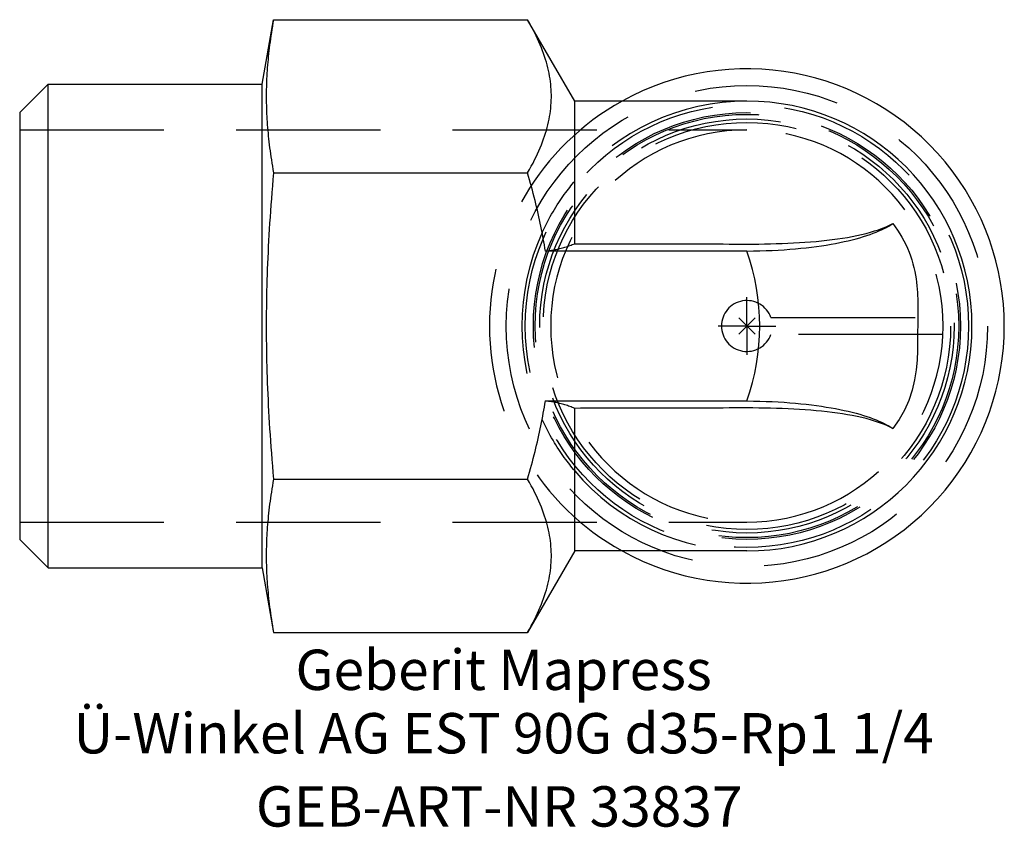
# Model space of a CAD drawing. Units: millimetres. Extents: x -63 to 22.3, y -43.5 to 26.6.
import ezdxf
from ezdxf.enums import TextEntityAlignment as Align

# ---------------------------------------------------------------- set-up
doc = ezdxf.new("R2010")
doc.units = ezdxf.units.MM
doc.linetypes.add('DASHED', pattern=[0.75, 0.5, -0.25])
doc.layers.get('0').update_dxf_attribs({"linetype": 'CONTINUOUS'})
for name, color, linetype, lineweight in [('Arbeitspunkt(DIN)', 7, 'CONTINUOUS', 25), ('GEB-ART-NR', 1, 'CONTINUOUS', 18), ('GEB-BEZUG', 2, 'CONTINUOUS', 25), ('GEB-TEXT', 5, 'CONTINUOUS', 18)]:
    doc.layers.add(name, color=color, linetype=linetype, lineweight=lineweight)
doc.layers.add('GEB-KONTUR-A', color=5, linetype='CONTINUOUS')
doc.layers.add('GEB-VERDECKT', color=2, linetype='DASHED')
doc.styles.get("Standard").update_dxf_attribs({"font": 'arial.ttf'})

# ---------------------------------------------------------------- blocks, each defined once
blk = doc.blocks.new('Einfügepunkt')
at = {"layer": 'GEB-BEZUG'}
for p, q in [((-0.707, -0.707), (0.707, 0.707)), ((-0.707, 0.707), (0.707, -0.707))]:
    blk.add_line(p, q, dxfattribs=at)

msp = doc.modelspace()

# ---------------------------------------------------------------- linework, layer by layer
at = {"layer": 'Arbeitspunkt(DIN)', "ltscale": 25}
for q in [(0, 2.5), (-2.5, 0), (0, -2.5), (2.5, 0)]:
    msp.add_line((0, 0), q, dxfattribs=at)
at = {"layer": 'GEB-KONTUR-A', "ltscale": 25}
for p, q in [((-42, 20.955), (-41.012, 26.558)), ((-41.012, 26.558), (-18.995, 26.558)), ((-14.92, 19.5), (-18.995, 26.558)), ((-63, 18.5), (-60.545, 20.955)), ((-60.545, 20.955), (-42, 20.955)), ((-60.545, -20.955), (-60.545, 20.955)), ((-42, -20.955), (-42, 20.955)), ((0, 19.5), (-14.92, 19.5)), ((-14.92, 7.138), (-14.92, 19.5)), ((-63, 18.5), (-63, -18.5)), ((-41.012, 13.279), (-18.995, 13.279)), ((0, 6.5), (-17.461, 6.5)), ((-17.461, -6.5), (0, -6.5)), ((-14.92, -19.5), (-14.92, -7.138)), ((-41.012, -13.279), (-18.995, -13.279)), ((-63, -18.5), (-60.545, -20.955)), ((-14.92, -19.5), (-18.995, -26.558)), ((0, -19.5), (-14.92, -19.5)), ((-60.545, -20.955), (-42, -20.955)), ((-42, -20.955), (-41.012, -26.558)), ((-41.012, -26.558), (-18.995, -26.558))]:
    msp.add_line(p, q, dxfattribs=at)
at = {"layer": 'GEB-KONTUR-A', "ltscale": 25, "flags": 128}
for points in [[(-41.012, 26.558), (-41.062, 26.271), (-41.109, 25.989), (-41.154, 25.711), (-41.197, 25.437), (-41.237, 25.167), (-41.275, 24.9), (-41.311, 24.637), (-41.345, 24.377), (-41.377, 24.12), (-41.407, 23.866), (-41.435, 23.614), (-41.461, 23.365), (-41.485, 23.118), (-41.508, 22.873), (-41.528, 22.63), (-41.547, 22.388), (-41.564, 22.148), (-41.579, 21.91), (-41.592, 21.673), (-41.604, 21.437), (-41.614, 21.202), (-41.623, 20.967), (-41.629, 20.734), (-41.634, 20.5), (-41.638, 20.268), (-41.639, 20.035), (-41.639, 19.802), (-41.638, 19.57), (-41.634, 19.337), (-41.629, 19.104), (-41.623, 18.87), (-41.614, 18.636), (-41.604, 18.4), (-41.592, 18.164), (-41.579, 17.927), (-41.564, 17.689), (-41.547, 17.449), (-41.528, 17.207), (-41.508, 16.964), (-41.485, 16.719), (-41.461, 16.472), (-41.435, 16.223), (-41.407, 15.971), (-41.377, 15.717), (-41.345, 15.46), (-41.311, 15.2), (-41.275, 14.937), (-41.237, 14.671), (-41.197, 14.4), (-41.154, 14.126), (-41.109, 13.848), (-41.062, 13.566), (-41.012, 13.279)], [(-18.995, 13.279), (-18.832, 13.566), (-18.677, 13.848), (-18.53, 14.126), (-18.39, 14.4), (-18.258, 14.671), (-18.133, 14.937), (-18.015, 15.2), (-17.904, 15.46), (-17.799, 15.717), (-17.701, 15.971), (-17.609, 16.223), (-17.524, 16.472), (-17.445, 16.719), (-17.372, 16.964), (-17.305, 17.207), (-17.243, 17.449), (-17.188, 17.689), (-17.138, 17.927), (-17.094, 18.164), (-17.056, 18.4), (-17.023, 18.636), (-16.996, 18.87), (-16.974, 19.104), (-16.958, 19.337), (-16.947, 19.57), (-16.941, 19.802), (-16.941, 20.035), (-16.947, 20.268), (-16.958, 20.5), (-16.974, 20.734), (-16.996, 20.967), (-17.023, 21.202), (-17.056, 21.437), (-17.094, 21.673), (-17.138, 21.91), (-17.188, 22.148), (-17.243, 22.388), (-17.305, 22.63), (-17.372, 22.873), (-17.445, 23.118), (-17.524, 23.365), (-17.609, 23.614), (-17.701, 23.866), (-17.799, 24.12), (-17.904, 24.377), (-18.015, 24.637), (-18.133, 24.9), (-18.258, 25.167), (-18.39, 25.437), (-18.53, 25.711), (-18.677, 25.989), (-18.832, 26.271), (-18.995, 26.558)], [(-41.012, 13.279), (-41.062, 12.705), (-41.109, 12.14), (-41.154, 11.584), (-41.197, 11.036), (-41.237, 10.496), (-41.275, 9.963), (-41.311, 9.437), (-41.345, 8.917), (-41.377, 8.403), (-41.407, 7.894), (-41.435, 7.391), (-41.461, 6.892), (-41.485, 6.398), (-41.508, 5.908), (-41.528, 5.422), (-41.547, 4.939), (-41.564, 4.46), (-41.579, 3.983), (-41.592, 3.509), (-41.604, 3.036), (-41.614, 2.566), (-41.623, 2.097), (-41.629, 1.63), (-41.634, 1.164), (-41.638, 0.698), (-41.639, 0.233), (-41.639, -0.233), (-41.638, -0.698), (-41.634, -1.164), (-41.629, -1.63), (-41.623, -2.097), (-41.614, -2.566), (-41.604, -3.036), (-41.592, -3.509), (-41.579, -3.983), (-41.564, -4.46), (-41.547, -4.939), (-41.528, -5.422), (-41.508, -5.908), (-41.485, -6.398), (-41.461, -6.892), (-41.435, -7.391), (-41.407, -7.894), (-41.377, -8.403), (-41.345, -8.917), (-41.311, -9.437), (-41.275, -9.963), (-41.237, -10.496), (-41.197, -11.036), (-41.154, -11.584), (-41.109, -12.14), (-41.062, -12.705), (-41.012, -13.279)], [(-17.461, 6.5), (-17.503, 6.763), (-17.547, 7.028), (-17.592, 7.294), (-17.64, 7.561), (-17.689, 7.829), (-17.74, 8.099), (-17.793, 8.371), (-17.848, 8.644), (-17.904, 8.919), (-17.963, 9.195), (-18.023, 9.473), (-18.085, 9.753), (-18.15, 10.035), (-18.216, 10.319), (-18.284, 10.605), (-18.355, 10.893), (-18.427, 11.183), (-18.502, 11.475), (-18.578, 11.77), (-18.657, 12.066), (-18.738, 12.366), (-18.822, 12.668), (-18.907, 12.972), (-18.995, 13.279)], [(0, 7.105), (0.512, 7.105), (1.023, 7.109), (1.533, 7.116), (2.042, 7.127), (2.549, 7.14), (3.053, 7.158), (3.554, 7.178), (4.051, 7.203), (4.545, 7.231), (5.033, 7.264), (5.517, 7.3), (5.995, 7.341), (6.466, 7.386), (6.93, 7.436), (7.387, 7.491), (7.836, 7.551), (8.276, 7.616), (8.707, 7.687), (9.128, 7.764), (9.538, 7.846), (9.937, 7.934), (10.324, 8.028), (10.698, 8.129), (11.059, 8.237), (11.407, 8.351), (11.739, 8.473), (12.056, 8.602), (12.357, 8.739), (12.641, 8.883)], [(0, 6.5), (0.565, 6.507), (1.118, 6.519), (1.661, 6.536), (2.192, 6.558), (2.712, 6.585), (3.221, 6.616), (3.719, 6.652), (4.205, 6.693), (4.68, 6.738), (5.144, 6.787), (5.595, 6.84), (6.036, 6.897), (6.464, 6.958), (6.881, 7.022), (7.286, 7.09), (7.678, 7.162), (8.059, 7.237), (8.428, 7.314), (8.785, 7.395), (9.13, 7.479), (9.462, 7.565), (9.783, 7.655), (10.09, 7.746), (10.386, 7.84), (10.669, 7.937), (10.939, 8.035), (11.197, 8.135), (11.442, 8.238), (11.674, 8.342), (11.893, 8.447), (12.1, 8.554), (12.293, 8.663), (12.474, 8.772), (12.641, 8.883)], [(12.641, 8.883), (12.856, 8.596), (13.06, 8.303), (13.252, 8.002), (13.433, 7.696), (13.603, 7.383), (13.762, 7.065), (13.909, 6.741), (14.045, 6.411), (14.17, 6.076), (14.283, 5.737), (14.383, 5.399), (14.469, 5.066), (14.543, 4.738), (14.605, 4.417), (14.656, 4.102), (14.699, 3.794), (14.732, 3.493), (14.759, 3.199), (14.778, 2.914), (14.792, 2.637), (14.802, 2.368), (14.808, 2.1), (14.809, 1.745), (14.807, 1.291), (14.802, 0.747), (14.796, 0.121), (14.789, -0.575), (14.783, -1.334), (14.774, -2.134), (14.742, -2.955), (14.669, -3.8), (14.534, -4.672), (14.318, -5.57), (14.021, -6.45), (13.64, -7.303), (13.179, -8.117), (12.641, -8.883)], [(-17.461, 6.5), (-17.358, 6.51), (-17.254, 6.521), (-17.149, 6.534), (-17.044, 6.548), (-16.939, 6.564), (-16.833, 6.582), (-16.727, 6.601), (-16.621, 6.622), (-16.514, 6.644), (-16.408, 6.667), (-16.301, 6.692), (-16.193, 6.719), (-16.086, 6.746), (-15.979, 6.776), (-15.872, 6.806), (-15.765, 6.838), (-15.659, 6.871), (-15.552, 6.906), (-15.446, 6.941), (-15.34, 6.978), (-15.234, 7.017), (-15.129, 7.056), (-15.024, 7.097), (-14.92, 7.138)], [(-14.92, 7.138), (-14.405, 7.137), (-13.891, 7.136), (-13.376, 7.135), (-12.862, 7.134), (-12.347, 7.133), (-11.833, 7.132), (-11.318, 7.13), (-10.804, 7.129), (-10.289, 7.128), (-9.775, 7.127), (-9.26, 7.126), (-8.746, 7.125), (-8.232, 7.123), (-7.717, 7.122), (-7.203, 7.121), (-6.688, 7.12), (-6.174, 7.119), (-5.659, 7.118), (-5.145, 7.116), (-4.631, 7.115), (-4.116, 7.114), (-3.602, 7.113), (-3.087, 7.112), (-2.573, 7.111), (-2.058, 7.11), (-1.544, 7.108), (-1.029, 7.107), (-0.515, 7.106), (0, 7.105)], [(-18.995, -13.279), (-18.907, -12.972), (-18.822, -12.668), (-18.738, -12.366), (-18.657, -12.066), (-18.578, -11.77), (-18.502, -11.475), (-18.427, -11.183), (-18.355, -10.893), (-18.284, -10.605), (-18.216, -10.319), (-18.15, -10.035), (-18.085, -9.753), (-18.023, -9.473), (-17.963, -9.195), (-17.904, -8.919), (-17.848, -8.644), (-17.793, -8.371), (-17.74, -8.099), (-17.689, -7.829), (-17.64, -7.561), (-17.592, -7.294), (-17.547, -7.028), (-17.503, -6.763), (-17.461, -6.5)], [(-14.92, -7.138), (-15.024, -7.097), (-15.129, -7.056), (-15.234, -7.017), (-15.34, -6.978), (-15.446, -6.941), (-15.552, -6.906), (-15.659, -6.871), (-15.766, -6.838), (-15.872, -6.806), (-15.979, -6.776), (-16.087, -6.746), (-16.194, -6.719), (-16.301, -6.692), (-16.408, -6.667), (-16.514, -6.644), (-16.621, -6.622), (-16.727, -6.601), (-16.834, -6.582), (-16.939, -6.564), (-17.045, -6.548), (-17.149, -6.534), (-17.254, -6.521), (-17.358, -6.51), (-17.461, -6.5)], [(0, -6.5), (0.565, -6.507), (1.118, -6.519), (1.661, -6.536), (2.192, -6.558), (2.712, -6.585), (3.221, -6.616), (3.719, -6.652), (4.205, -6.693), (4.68, -6.738), (5.144, -6.787), (5.595, -6.84), (6.036, -6.897), (6.464, -6.958), (6.881, -7.022), (7.286, -7.09), (7.678, -7.162), (8.059, -7.237), (8.428, -7.314), (8.785, -7.395), (9.13, -7.479), (9.462, -7.565), (9.783, -7.655), (10.09, -7.746), (10.386, -7.84), (10.669, -7.937), (10.939, -8.035), (11.197, -8.135), (11.442, -8.238), (11.674, -8.342), (11.893, -8.447), (12.1, -8.554), (12.293, -8.663), (12.474, -8.772), (12.641, -8.883)], [(0, -7.105), (-0.515, -7.106), (-1.029, -7.107), (-1.544, -7.108), (-2.058, -7.11), (-2.573, -7.111), (-3.087, -7.112), (-3.602, -7.113), (-4.116, -7.114), (-4.631, -7.115), (-5.145, -7.116), (-5.659, -7.118), (-6.174, -7.119), (-6.688, -7.12), (-7.203, -7.121), (-7.717, -7.122), (-8.232, -7.123), (-8.746, -7.125), (-9.26, -7.126), (-9.775, -7.127), (-10.289, -7.128), (-10.804, -7.129), (-11.318, -7.13), (-11.833, -7.132), (-12.347, -7.133), (-12.862, -7.134), (-13.376, -7.135), (-13.891, -7.136), (-14.405, -7.137), (-14.92, -7.138)], [(12.641, -8.883), (12.358, -8.739), (12.058, -8.603), (11.742, -8.474), (11.411, -8.353), (11.065, -8.238), (10.705, -8.131), (10.331, -8.03), (9.944, -7.936), (9.545, -7.847), (9.134, -7.765), (8.714, -7.688), (8.284, -7.617), (7.845, -7.552), (7.397, -7.492), (6.941, -7.437), (6.477, -7.387), (6.006, -7.342), (5.529, -7.301), (5.045, -7.264), (4.555, -7.232), (4.061, -7.203), (3.562, -7.179), (3.06, -7.158), (2.555, -7.14), (2.047, -7.127), (1.537, -7.116), (1.025, -7.109), (0.513, -7.105), (0, -7.105)], [(-41.012, -13.279), (-41.062, -13.566), (-41.109, -13.848), (-41.154, -14.126), (-41.197, -14.4), (-41.237, -14.671), (-41.275, -14.937), (-41.311, -15.2), (-41.345, -15.46), (-41.377, -15.717), (-41.407, -15.971), (-41.435, -16.223), (-41.461, -16.472), (-41.485, -16.719), (-41.508, -16.964), (-41.528, -17.207), (-41.547, -17.449), (-41.564, -17.689), (-41.579, -17.927), (-41.592, -18.164), (-41.604, -18.4), (-41.614, -18.636), (-41.623, -18.87), (-41.629, -19.104), (-41.634, -19.337), (-41.638, -19.57), (-41.639, -19.802), (-41.639, -20.035), (-41.638, -20.268), (-41.634, -20.5), (-41.629, -20.734), (-41.623, -20.967), (-41.614, -21.202), (-41.604, -21.437), (-41.592, -21.673), (-41.579, -21.91), (-41.564, -22.148), (-41.547, -22.388), (-41.528, -22.63), (-41.508, -22.873), (-41.485, -23.118), (-41.461, -23.365), (-41.435, -23.614), (-41.407, -23.866), (-41.377, -24.12), (-41.345, -24.377), (-41.311, -24.637), (-41.275, -24.9), (-41.237, -25.167), (-41.197, -25.437), (-41.154, -25.711), (-41.109, -25.989), (-41.062, -26.271), (-41.012, -26.558)], [(-18.995, -26.558), (-18.832, -26.271), (-18.677, -25.989), (-18.53, -25.711), (-18.39, -25.437), (-18.258, -25.167), (-18.133, -24.9), (-18.015, -24.637), (-17.904, -24.377), (-17.799, -24.12), (-17.701, -23.866), (-17.609, -23.614), (-17.524, -23.365), (-17.445, -23.118), (-17.372, -22.873), (-17.305, -22.63), (-17.243, -22.388), (-17.188, -22.148), (-17.138, -21.91), (-17.094, -21.673), (-17.056, -21.437), (-17.023, -21.202), (-16.996, -20.967), (-16.974, -20.734), (-16.958, -20.5), (-16.947, -20.268), (-16.941, -20.035), (-16.941, -19.802), (-16.947, -19.57), (-16.958, -19.337), (-16.974, -19.104), (-16.996, -18.87), (-17.023, -18.636), (-17.056, -18.4), (-17.094, -18.164), (-17.138, -17.927), (-17.188, -17.689), (-17.243, -17.449), (-17.305, -17.207), (-17.372, -16.964), (-17.445, -16.719), (-17.524, -16.472), (-17.609, -16.223), (-17.701, -15.971), (-17.799, -15.717), (-17.904, -15.46), (-18.015, -15.2), (-18.133, -14.937), (-18.258, -14.671), (-18.39, -14.4), (-18.53, -14.126), (-18.677, -13.848), (-18.832, -13.566), (-18.995, -13.279)]]:
    msp.add_lwpolyline(points, dxfattribs=at)
at = {"layer": 'GEB-KONTUR-A', "ltscale": 25}
for centre, radius, start, end in [((0, 0), 22.3, 240.97871, 119.02129), ((0, 0), 19.5, 270, 90), ((-18.385, 0), 19.5, 340.52878, 19.47122)]:
    msp.add_arc(centre, radius, start, end, dxfattribs=at)
at = {"layer": 'GEB-VERDECKT', "ltscale": 25}
for p, q in [((-63, 17), (0, 17)), ((2.08, 0.735), (16.984, 0.735)), ((16.984, -0.735), (2.08, -0.735)), ((-63, -17), (0, -17))]:
    msp.add_line(p, q, dxfattribs=at)
at = {"layer": 'GEB-VERDECKT', "ltscale": 25, "flags": 128}
for points in [[(-17.74, 8.097), (-17.627, 8.339), (-17.512, 8.577), (-17.396, 8.81), (-17.278, 9.04), (-17.159, 9.264), (-17.038, 9.484), (-16.917, 9.699), (-16.794, 9.91), (-16.672, 10.115), (-16.549, 10.315), (-16.426, 10.509), (-16.303, 10.698), (-16.181, 10.882), (-16.059, 11.061), (-15.938, 11.235), (-15.819, 11.402), (-15.7, 11.565), (-15.583, 11.722), (-15.468, 11.874), (-15.354, 12.021), (-15.243, 12.162), (-15.134, 12.297), (-15.027, 12.428), (-14.92, 12.556)], [(-14.92, -12.556), (-15.027, -12.428), (-15.134, -12.297), (-15.243, -12.162), (-15.354, -12.021), (-15.468, -11.874), (-15.583, -11.722), (-15.7, -11.565), (-15.819, -11.402), (-15.938, -11.235), (-16.059, -11.061), (-16.181, -10.882), (-16.303, -10.698), (-16.426, -10.509), (-16.549, -10.315), (-16.672, -10.115), (-16.794, -9.91), (-16.917, -9.699), (-17.038, -9.484), (-17.159, -9.264), (-17.278, -9.04), (-17.396, -8.81), (-17.512, -8.577), (-17.627, -8.339), (-17.74, -8.097)]]:
    msp.add_lwpolyline(points, dxfattribs=at)
at = {"layer": 'GEB-VERDECKT', "ltscale": 25}
for radius in [20.85, 19.2, 18.5, 18.5, 18.35, 17.95, 17.65]:
    msp.add_circle((0, 0), radius, dxfattribs=at)
for radius, start, end in [(22.3, 119.02129, 240.97871), (19.5, 90, 139.9184), (17, 90, 270), (17, 270, 90), (19.5, 155.46665, 204.53335), (2.206, 19.47122, 340.52878), (19.5, 220.0816, 270)]:
    msp.add_arc((0, 0), radius, start, end, dxfattribs=at)

# ---------------------------------------------------------------- block references
at = {"ltscale": 25}
msp.add_blockref('Einfügepunkt', (0, 0), dxfattribs=at)

# ---------------------------------------------------------------- texts
at = {"layer": 'GEB-ART-NR'}
msp.add_text('GEB-ART-NR 33837', height=3.5, dxfattribs=at).set_placement((-21.458, -43.401), align=Align.CENTER)
at = {"layer": 'GEB-TEXT'}
for s, p in [('Geberit Mapress', (-21.075, -31.558)), ('Ü-Winkel AG EST 90G d35-Rp1 1/4', (-21.075, -37.058))]:
    msp.add_text(s, height=3.5, dxfattribs=at).set_placement(p, align=Align.CENTER)

doc.saveas('drawing.dxf')
